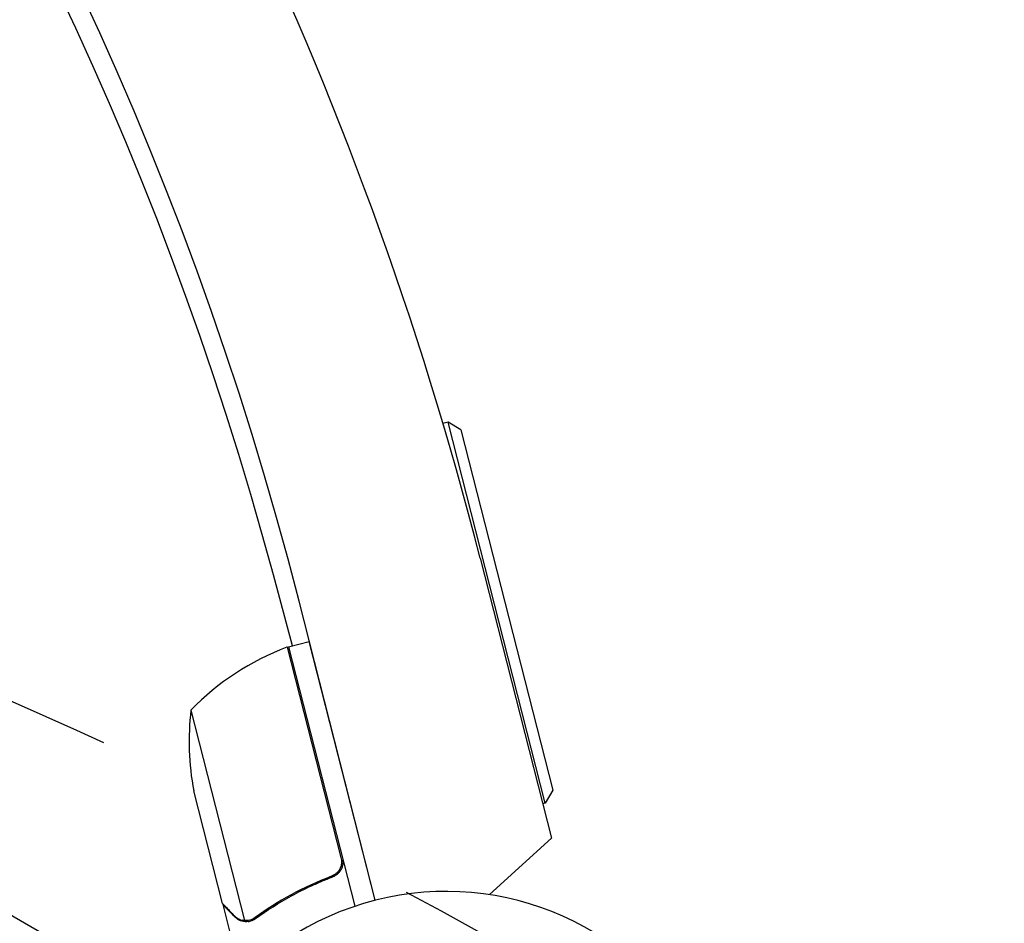
# Model space of a CAD drawing. Units: millimetres. Extents: x -8643 to 7942, y -5694 to 5736.
# Drawn here: x -80 to 105, y 48 to 218 of the extents above; entities that cross this region are included whole.
import ezdxf

# ---------------------------------------------------------------- set-up
doc = ezdxf.new("R2010")
doc.units = ezdxf.units.MM
doc.header["$LTSCALE"] = 20
doc.linetypes.add('HIDDEN', pattern=[9.524999999999999, 6.35, -3.175])
for name, color, linetype in [('2d', 230, 'Continuous'), ('EN-Free_Space', 10, 'HIDDEN'), ('EN-Free_Space_Hatch', 10, 'HIDDEN')]:
    doc.layers.add(name, color=color, linetype=linetype)

msp = doc.modelspace()

# ---------------------------------------------------------------- hatches: boundary and pattern name
at = {"layer": 'EN-Free_Space_Hatch', "extrusion": (-1.060575238724908e-16, 6.123233995736743e-17, -1)}
h = msp.add_hatch(dxfattribs=at)
h.set_pattern_fill('ANSI31', color=256, scale=100)
h.set_pattern_definition([(164.9999999999999, (-1642.982349688628, -845.4691146003272), (-82.17504682005107, -306.6814498467789), [])])
h.paths.add_polyline_path([(-77.95954783026048, -1864.71031122362, 0.1458694416837408), (761.6272967715441, -2658.714160309037, 0.05162101047693995), (1050.218804228989, -2768.877475623185, -0.1912262171247896), (1642.368344300588, -3209.202671276315), (2260.676737685592, -4209.789698533154, 1), (3962.04557142833, -3158.436241522205), (3181.782787457022, -1895.76404129725, 0.106889124125008), (2595.372959223884, -1286.736091512447, 0.07433501479352213), (1642.982349688628, -845.469114600327), (1344.416634153595, -328.3381258954919, 1), (-387.6341734152844, -1328.338125895488)])
h.paths.add_polyline_path([(-6736.795632408761, -2721.06150784021, 0.4142135623730953), (-6370.770228624322, -4087.086911624649, 0.414213562373095), (-5004.744824839883, -3721.061507840211), (-4188.822768154886, -2307.843050645703), (-5920.873575723765, -1307.843050645704)])

# ---------------------------------------------------------------- linework, layer by layer
at = {"layer": '2d'}
for p, q in [((-889.3062011126294, 515.7505756811361, 1359.48304631979), (-45.73328578224516, 28.713525934063, 1359.48304631979)), ((0.3635945117492838, 142.2988327395233, 1359.48304631979), (-0.5951155716445555, 142.0544606035397, 1359.48304631979)), ((18.64152145323231, 70.59166861541505, 1359.48304631979), (0.363594511749227, 142.2988327395233, 1359.48304631979)), ((2.795624000008502, 140.8547993021551, 1359.48304631979), (0.363594511749227, 142.2988327395233, 1359.48304631979)), ((2.795624000008502, 140.8547993021551, 1359.48304631979), (20.08555489060058, 73.02369810367423, 1359.48304631979)), ((6.390736623566681, 116.6831186457497, 1359.48304631979), (19.80907713098247, 63.99905244929116, 1359.48304631979)), ((-28.9220753828032, 100.2112481637115, 1359.48304631979), (-32.49567292236213, 113.5480957471484, 1359.48304631979)), ((-13.33560543810216, 52.32744621699953, 1359.48304631979), (-27.66806935945823, 108.6006103667515, 1359.48304631979)), ((-29.62571000197406, 100.0318939482746, 1359.48304631979), (-25.7496470763466, 101.0198899991656, 1359.48304631979)), ((-13.33794668701447, 52.32684949591464, 1359.48304631979), (-25.74964707634658, 101.0198899991656, 1359.48304631979)), ((-19.72773334279145, 60.39086468296065, 1359.48304631979), (-29.8183640858982, 99.9779861945109, 1359.48304631979)), ((-29.62571000197406, 100.0318939482746, 1359.48304631979), (-17.17736683273142, 51.19509809238329, 1359.48304631979)), ((-48.00148239093124, 88.12414336786071, 1359.48304631979), (-37.90118363494037, 48.49909273071236, 1359.48304631979)), ((-42.07533963007648, 51.7073564993012, 1359.48304631979), (-47.48780106027328, 72.94128862590802, 1359.48304631979)), ((20.08555489060058, 73.02369810367423, 1359.48304631979), (18.64152145323231, 70.59166861541502, 1359.48304631979)), ((18.64152145323231, 70.59166861541502, 1359.48304631979), (18.1611596996708, 70.46922593978661, 1359.48304631979)), ((8.138021319187203, 53.38326150579678, 1359.48304631979), (19.80907713098247, 63.99905244929113, 1359.48304631979)), ((-22.45337364807989, 56.50213893748275, 1359.48304631979), (-20.99442222178965, 56.87402099287615, 1359.48304631979)), ((-42.02584433426523, 51.5131787180095, 1359.48304631979), (-41.91370275161128, 51.54176324899589, 1359.48304631979)), ((-42.02584433426523, 51.51317871800956, 1359.48304631979), (-39.60525400958358, 42.01682455022711, 1359.48304631979)), ((-36.87167970812166, 48.37897731965307, 1359.48304631979), (-36.86953868491108, 48.37952305962622, 1359.48304631979))]:
    msp.add_line(p, q, dxfattribs=at)
for centre, radius, start, end in [((-654.5099856388714, -51.64464291777733, 1359.48304631979), 681.9999999999998, 14.2891140606651, 105.7108859393334), ((-654.1092147693516, -50.95048740957554, 1359.48304631979), 646.4403, 14.2891140606651, 105.7108859393334), ((-655.5178308788112, -53.39018834397859, 1359.48304631979), 645.0000000000006, 14.99999999999917, 59.23638588328907), ((-12.24752363772049, 53.17196985213099, 1359.48304631979), 49.99999999999974, 110.7727922233299, 135.6496882206721), ((-28.91668492563471, 97.11669720318352, 1359.48304631979), 2.999999999990787, 107.4912243020161, 110.7727922233366), ((1.646772759532269, 82.20377509262192, 1359.48304631979), 49.99999999999977, 173.1998039759077, 190.6756925059928), ((-1.323314791079611e-10, -9.356426744488999e-11, 1359.48304631979), 54.00000000000001, 236.565603794262, 183.4343685675427)]:
    msp.add_arc(centre, radius, start, end, dxfattribs=at)
for points, knots in [([(-19.64688735679849, 59.38061990824971, 1359.48304631979), (-19.67231370155895, 59.09845893975643, 1359.48304631979), (-19.73632511587087, 58.82654094023613, 1359.48304631979), (-19.88874908270881, 58.43371020240605, 1359.48304631979), (-19.94936351708265, 58.30522558730539, 1359.48304631979), (-20.08598537835599, 58.06141869285824, 1359.48304631979), (-20.16235127711815, 57.94501732074835, 1359.48304631979), (-20.41539807390328, 57.61221562034464, 1359.48304631979), (-20.61752438596355, 57.41212805276064, 1359.48304631979), (-21.06159256035963, 57.08045517288258, 1359.48304631979), (-21.30875321339448, 56.94431826277426, 1359.48304631979), (-21.57044916379834, 56.84501493422221, 1359.48304631979)], [0.001013660673380894, 0.001013660673380894, 0.001013660673380894, 0.001013660673380894, 0.001852652543050855, 0.001852652543050855, 0.002272148477885827, 0.002272148477885827, 0.002691644412720798, 0.002691644412720798, 0.003530636282390727, 0.003530636282390727, 0.004369628152060657, 0.004369628152060657, 0.004369628152060657, 0.004369628152060657]), ([(-19.48976123046293, 60.26698272835216, 1359.48304631979), (-19.44406144790474, 60.08769533876861, 1359.48304631979), (-19.41552298155619, 59.90703477126181, 1359.48304631979), (-19.39131863027413, 59.54308514321986, 1359.48304631979), (-19.39585125926146, 59.35833623866995, 1359.48304631979), (-19.4388269056308, 58.99288571810223, 1359.48304631979), (-19.47670213786759, 58.81451058112103, 1359.48304631979), (-19.58430774302366, 58.46624163014826, 1359.48304631979), (-19.65503892347974, 58.29467644796043, 1359.48304631979), (-19.82484242819322, 57.97086082040218, 1359.48304631979), (-19.92352665723547, 57.81835955232498, 1359.48304631979), (-20.14804572167196, 57.53195057679343, 1359.48304631979), (-20.2751304070415, 57.39726973032307, 1359.48304631979), (-20.54727112538598, 57.15698568452351, 1359.48304631979), (-20.69305802683985, 57.05006434819182, 1359.48304631979), (-21.00402583933658, 56.86269663718224, 1359.48304631979), (-21.16943842091126, 56.78246406234743, 1359.48304631979), (-21.34035519710415, 56.71815617649602, 1359.48304631979)], [0, 0, 0, 0, 0.0005471720626839877, 0.0005471720626839877, 0.001094344125367996, 0.001094344125367996, 0.001641516188052004, 0.001641516188052004, 0.002188688250736012, 0.002188688250736012, 0.002735860313420021, 0.002735860313420021, 0.003283032376104029, 0.003283032376104029, 0.003830204438788037, 0.003830204438788037, 0.004377376501472045, 0.004377376501472045, 0.004377376501472045, 0.004377376501472045]), ([(-19.64688735679849, 59.38061990824971, 1359.48304631979), (-19.67231370155895, 59.09845893975643, 1359.48304631979), (-19.73632511587087, 58.82654094023613, 1359.48304631979), (-19.88874908270881, 58.43371020240605, 1359.48304631979), (-19.94936351708265, 58.30522558730539, 1359.48304631979), (-20.08598537835599, 58.06141869285824, 1359.48304631979), (-20.16235127711815, 57.94501732074835, 1359.48304631979), (-20.38962440471946, 57.64611259528755, 1359.48304631979), (-20.55654292573956, 57.47377522095746, 1359.48304631979), (-20.73923359580516, 57.32465508474073, 1359.48304631979)], [0.001013660673380894, 0.001013660673380894, 0.001013660673380894, 0.001013660673380894, 0.001852652543050855, 0.001852652543050855, 0.002272148477885827, 0.002272148477885827, 0.002691644412720798, 0.002691644412720798, 0.003402455057584696, 0.003402455057584696, 0.003402455057584696, 0.003402455057584696]), ([(-21.57044916379834, 56.84501493422221, 1359.48304631979), (-24.27043660044316, 55.82047581126778, 1359.48304631979), (-26.79881899962771, 54.64281755907371, 1359.48304631979), (-31.56349053999722, 52.03614393381329, 1359.48304631979), (-33.79930631415115, 50.60658347155018, 1359.48304631979), (-35.9006668793844, 49.06915647955901, 1359.48304631979)], [2.602085213965211e-18, 2.602085213965211e-18, 2.602085213965211e-18, 2.602085213965211e-18, 0.008593070406938633, 0.008593070406938633, 0.01718614081387726, 0.01718614081387726, 0.01718614081387726, 0.01718614081387726]), ([(-35.83830573180683, 48.86691971337592, 1359.48304631979), (-33.72729872322239, 50.41510230846029, 1359.48304631979), (-31.47332058158079, 51.858954381535, 1359.48304631979), (-27.85390502455061, 53.83688549106049, 1359.48304631979), (-26.60751487252995, 54.46480740725798, 1359.48304631979), (-24.67293948996698, 55.354402086237, 1359.48304631979), (-24.01577943629209, 55.64278577179365, 1359.48304631979), (-22.68843746548492, 56.19708244876358, 1359.48304631979), (-22.01788977389313, 56.46323201284719, 1359.48304631979), (-21.34035519710415, 56.71815617649602, 1359.48304631979)], [0, 0, 0, 0, 0.008697053603232733, 0.008697053603232733, 0.0130455804048491, 0.0130455804048491, 0.01521984380565728, 0.01521984380565728, 0.01739410720646547, 0.01739410720646547, 0.01739410720646547, 0.01739410720646547]), ([(-42.07533963007648, 51.7073564993012, 1359.48304631979), (-41.92123232917899, 51.54939967864968, 1359.48304631979), (-41.64506227350466, 51.26633292438737, 1359.48304631979), (-40.88363586776427, 50.4859504931014, 1359.48304631979), (-40.39817388988808, 49.98842413127699, 1359.48304631979), (-39.81915956467574, 49.39508610745477, 1359.48304631979)], [0, 0, 0, 0, 0.005170241585800168, 0.005170241585800168, 0.01034048317160034, 0.01034048317160034, 0.01034048317160034, 0.01034048317160034]), ([(-39.81915956467574, 49.39508610745477, 1359.48304631979), (-39.69854352207904, 49.2714862563987, 1359.48304631979), (-39.57803112523328, 49.16860396719605, 1359.48304631979), (-39.33402155600211, 48.98814425691356, 1359.48304631979), (-39.21059445765434, 48.9109461297449, 1359.48304631979), (-38.83407354454306, 48.70991449931859, 1359.48304631979), (-38.57586735092997, 48.61675445334063, 1359.48304631979), (-38.30955353323537, 48.5588427120372, 1359.48304631979)], [1.734723475976807e-18, 1.734723475976807e-18, 1.734723475976807e-18, 1.734723475976807e-18, 0.001089401631287881, 0.001089401631287881, 0.00217880326257576, 0.00217880326257576, 0.004357606525151521, 0.004357606525151521, 0.004357606525151521, 0.004357606525151521]), ([(-38.14950089777145, 48.33453086591925, 1359.48304631979), (-38.29589609063652, 48.36116689161619, 1359.48304631979), (-38.43798783731569, 48.39796677338506, 1359.48304631979), (-38.64524673492087, 48.46826544568262, 1359.48304631979), (-38.74740639625952, 48.50718952148091, 1359.48304631979), (-38.86414536566127, 48.5591749199088, 1359.48304631979), (-38.92191852079227, 48.58680716341527, 1359.48304631979), (-38.95065794941212, 48.60103267841222, 1359.48304631979), (-38.96294352229998, 48.60721700210129, 1359.48304631979), (-38.97112696605438, 48.61135936190914, 1359.48304631979), (-38.97455454343711, 48.61310213773001, 1359.48304631979), (-39.2830101319627, 48.77097394819356, 1359.48304631979), (-39.53819440671066, 48.96398912510031, 1359.48304631979), (-39.75955748399755, 49.19082829833914, 1359.48304631979)], [0, 0, 0, 0, 0.2500000000000004, 0.2500000000000004, 0.3750000000000008, 0.4375000000000006, 0.4687500000000007, 0.4843750000000013, 0.4921875000000019, 0.4921875000000019, 0.5000000000000026, 0.5000000000000026, 1, 1, 1, 1]), ([(-37.22803218700122, 48.31080938818437, 1359.48304631979), (-37.42811006479795, 48.28495644227607, 1359.48304631979), (-37.6124330266488, 48.28204930332407, 1359.48304631979), (-37.92292062340076, 48.2981331439166, 1359.48304631979), (-38.05255251331826, 48.31689149123056, 1359.48304631979), (-38.14950089777145, 48.33453086591925, 1359.48304631979)], [0.0005261849813795036, 0.0005261849813795036, 0.0005261849813795036, 0.0005261849813795036, 0.001315456198602776, 0.001315456198602776, 0.002104727415826049, 0.002104727415826049, 0.002104727415826049, 0.002104727415826049]), ([(-37.22803218700122, 48.31080938818437, 1359.48304631979), (-37.42811006479795, 48.28495644227607, 1359.48304631979), (-37.6124330266488, 48.28204930332407, 1359.48304631979), (-37.87344147598179, 48.29557003116085, 1359.48304631979), (-37.96731851822716, 48.30602280194114, 1359.48304631979), (-38.04707182538522, 48.31770703631281, 1359.48304631979)], [0.0005261849813795036, 0.0005261849813795036, 0.0005261849813795036, 0.0005261849813795036, 0.001315456198602776, 0.001315456198602776, 0.001853171686585471, 0.001853171686585471, 0.001853171686585471, 0.001853171686585471]), ([(-36.95503652650896, 48.57728429821742, 1359.48304631979), (-37.10888561332081, 48.53941444298317, 1359.48304631979), (-37.26709014065739, 48.51357379591141, 1359.48304631979), (-37.58291780521543, 48.48747383518511, 1359.48304631979), (-37.74161959214956, 48.48687154685334, 1359.48304631979), (-37.90118363494037, 48.49909273071236, 1359.48304631979)], [0.001328786731256557, 0.001328786731256557, 0.001328786731256557, 0.001328786731256557, 0.00187245517643791, 0.00187245517643791, 0.002416123621619264, 0.002416123621619264, 0.002416123621619264, 0.002416123621619264])]:
    msp.add_open_spline(points, degree=3, knots=knots, dxfattribs=at)
for points in [[(-19.64688735679849, 59.38061990824971, 1359.48304631979), (-19.61613637964743, 59.72186933190079, 1359.48304631979), (-19.6430572230463, 60.05866703082012, 1359.48304631979), (-19.72773334279145, 60.39086468296065, 1359.48304631979)], [(-37.90118363494037, 48.49909273071236, 1359.48304631979), (-38.03961645400244, 48.50969545112662, 1359.48304631979), (-38.17571199714013, 48.52973796455871, 1359.48304631979), (-38.30955353323537, 48.5588427120372, 1359.48304631979)], [(-37.22803218700122, 48.31080938818437, 1359.48304631979), (-37.11489807387616, 48.32542794641387, 1359.48304631979), (-36.99583294674341, 48.34732308431396, 1359.48304631979), (-36.87167954417939, 48.37897667657114, 1359.48304631979)], [(-36.95503652650896, 48.57728429821742, 1359.48304631979), (-36.94902009743427, 48.57876523842194, 1359.48304631979), (-36.94300734764036, 48.58026428214319, 1359.48304631979), (-36.93699894401141, 48.58178355664424, 1359.48304631979)], [(-36.93066757925672, 48.58338702790388, 1359.48304631979), (-36.93277820263467, 48.58285271628463, 1359.48304631979), (-36.93488818859532, 48.58231701147517, 1359.48304631979), (-36.93699894401141, 48.58178355664424, 1359.48304631979)], [(-35.9006668793844, 49.06915647955901, 1359.48304631979), (-36.21925001327804, 48.83607020329362, 1359.48304631979), (-36.56380827151764, 48.67695811653815, 1359.48304631979), (-36.93066757925672, 48.58338702790388, 1359.48304631979)], [(-36.80473878410453, 48.39686054421367, 1359.48304631979), (-36.82650237769803, 48.39077607338004, 1359.48304631979), (-36.84810219049797, 48.38500242037276, 1359.48304631979), (-36.86953868491111, 48.37952305962619, 1359.48304631979)], [(-35.83830573180683, 48.86691971337592, 1359.48304631979), (-36.13640804850749, 48.64829570294216, 1359.48304631979), (-36.45946353437444, 48.49338951023691, 1359.48304631979), (-36.80473878410453, 48.39686054421367, 1359.48304631979)]]:
    msp.add_open_spline(points, degree=3, dxfattribs=at)
msp.add_rational_spline([(-42.02584433426526, 51.51317871800956, 1359.48304631979), (-42.02584433426523, 51.51317871800956, 1359.48304631979), (-41.26215506984369, 50.73059725286197, 1359.48304631979), (-39.75955748399755, 49.19082829833914, 1359.48304631979)], [0.9837755065106493, 0.9837755065106493, 0.9891836710070996, 1], degree=3, dxfattribs=at)
at = {"layer": 'EN-Free_Space', "extrusion": (-1.060575238724908e-16, 6.123233995736744e-17, -1), "flags": 128}
msp.add_lwpolyline([(3962.045571428331, -3158.436241522205), (3181.782787457023, -1895.764041297252, 0.1068891241250088), (2595.372959223881, -1286.736091512445, 0.07433501479352186), (1642.982349688628, -845.4691146003272), (1344.416634153595, -328.3381258954918, 0.9999999999999999), (-387.6341734152841, -1328.338125895488), (-77.95954783026446, -1864.710311223614, 0.1458694416837444), (761.6272967715634, -2658.714160309046, 0.05162101047693663), (1050.218804228991, -2768.877475623185, -0.1912262171247894), (1642.368344300589, -3209.202671276315), (2260.676737685592, -4209.789698533154, 0.9999999999999992)], format="xyb", close=True, dxfattribs=at)

doc.saveas('drawing.dxf')
